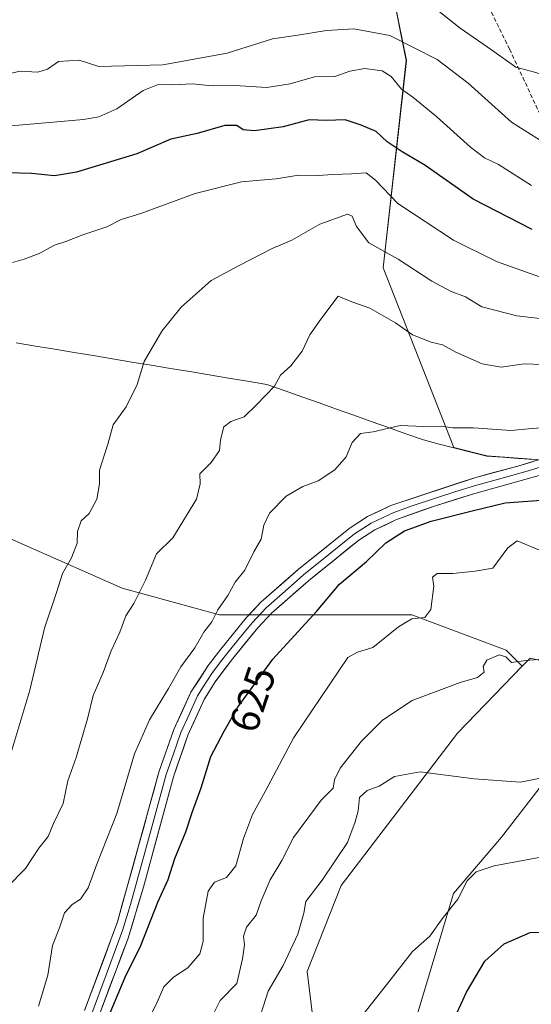
# Model space of a CAD drawing. Units: metres. Extents: x 631414 to 634873, y 4725053 to 4727432.
# Drawn here: x 634155 to 634279, y 4726819 to 4727058 of the extents above; entities that cross this region are included whole.
import ezdxf
from ezdxf.enums import TextEntityAlignment as Align

# ---------------------------------------------------------------- set-up
doc = ezdxf.new("R2010")
doc.units = ezdxf.units.M
doc.header["$MEASUREMENT"] = 0
doc.linetypes.add('TRAZOSX2', pattern=[1.5, 1, -0.5])
for name, color, linetype, lineweight in [('Arbolado forestal CxS', 92, 'Continuous', 0), ('Cultivos herbáceos CxS', 92, 'Continuous', 0), ('Curva de nivel maestra', 36, 'Continuous', 30), ('Curva de nivel normal', 36, 'Continuous', 0), ('Layer 0', 7, 'Continuous', 0), ('Matorral CxS', 135, 'Continuous', 0), ('Municipio', 9, 'Continuous', 13), ('Municipio CxS', 142, 'Continuous', 0), ('Rótulo de curva de nivel directora', 19, 'Continuous', 0), ('Senda', 19, 'TRAZOSX2', 0)]:
    doc.layers.add(name, color=color, linetype=linetype, lineweight=lineweight)
doc.styles.add('Arial', font='txt', dxfattribs={"height": 0.2})

# ---------------------------------------------------------------- blocks, each defined once
blk = doc.blocks.new('*U153')
at = {"layer": 'Matorral CxS', "color": 135, "linetype": 'Continuous', "lineweight": 0}
blk.add_polyline3d([(634448.1117, 4726936.7553, 638.2484), (634443.6741, 4726941.5963, 635.7096), (634431.1667, 4726952.9671, 628.6071), (634406.7201, 4726968.3173, 618.7654), (634372.0399, 4726984.2363, 607.8649), (634335.6541, 4727000.1553, 597.9879), (634316.3241, 4727008.1149, 596.8325), (634296.9941, 4727011.5263, 594.5071), (634281.0749, 4727000.7245, 602.3216), (634287.3285, 4726981.3947, 612.2626), (634296.9933, 4726968.3185, 617.739), (634283.2943, 4726950.8845, 622.1058), (634268.0889, 4726951.9695, 622.7036), (634260.0467, 4726954.0275, 622.2033), (634242.9055, 4726997.5961, 611.4811), (634248.5645, 4727047.9133, 592.0226), (634244.9089, 4727066.2291, 585.6657)], dxfattribs=at)
blk = doc.blocks.new('*U176')
at = {"layer": 'Curva de nivel normal', "color": 36, "linetype": 'Continuous', "lineweight": 0}
blk.add_polyline3d([(634284.34, 4726927.64, 630), (634275.41, 4726931.34, 630), (634273.22, 4726929.64, 630), (634269.55, 4726924.7, 630), (634265.22, 4726924.04, 630), (634259.88, 4726923.44, 630), (634256.05, 4726923.44, 630), (634254.89, 4726922.56, 630), (634255.2, 4726920.34, 630), (634254.5, 4726914.7, 630), (634253.04, 4726912.78, 630), (634249.91, 4726912.42, 630), (634246.68, 4726910.48, 630), (634240.42, 4726905.5, 630), (634236.74, 4726904.36, 630), (634234.36, 4726903.03, 630), (634221.31, 4726883.69, 630), (634214.32, 4726870.58, 630), (634211.25, 4726865.02, 630), (634209.09, 4726859.17, 630), (634207.22, 4726852.5, 630), (634204.98, 4726849.69, 630), (634202.01, 4726848.58, 630), (634200.49, 4726846.35, 630), (634199.29, 4726839.83, 630), (634199.3, 4726834.17, 630), (634198.48, 4726831.17, 630), (634195.58, 4726827.83, 630), (634192.08, 4726825.5, 630), (634189.72, 4726823.16, 630), (634188.15, 4726819.5, 630), (634186.18, 4726815.5, 630)], dxfattribs=at)
blk = doc.blocks.new('*U178')
at = {"layer": 'Curva de nivel normal', "color": 36, "linetype": 'Continuous', "lineweight": 0}
blk.add_polyline3d([(634212.1, 4726812.79, 640), (634215.04, 4726822.17, 640), (634218.72, 4726828.36, 640), (634222.23, 4726835.92, 640), (634223.69, 4726841.02, 640), (634224.19, 4726843.89, 640), (634228.18, 4726849.07, 640), (634234.3, 4726858.23, 640), (634236.15, 4726863.18, 640), (634236.86, 4726865.84, 640), (634237.23, 4726869.08, 640), (634239.07, 4726870.78, 640), (634241.94, 4726871.89, 640), (634245.68, 4726874.19, 640), (634251.93, 4726875.34, 640), (634264.98, 4726873.63, 640), (634276.22, 4726872.86, 640), (634281.88, 4726873.92, 640)], dxfattribs=at)
blk = doc.blocks.new('*U183')
at = {"layer": 'Curva de nivel normal', "color": 36, "linetype": 'Continuous', "lineweight": 0}
blk.add_polyline3d([(634201.9, 4726816.83, 635), (634203.41, 4726819.83, 635), (634207.43, 4726824.03, 635), (634208.8, 4726829.97, 635), (634209.31, 4726833.37, 635), (634209.07, 4726835.5, 635), (634209.76, 4726837.69, 635), (634212.17, 4726840.6, 635), (634213.37, 4726844.02, 635), (634215.5, 4726849.17, 635), (634218.33, 4726853.83, 635), (634221.19, 4726859.4, 635), (634227.89, 4726868.5, 635), (634230.84, 4726871.36, 635), (634231.14, 4726873.43, 635), (634232.53, 4726876.19, 635), (634237.66, 4726882.76, 635), (634242.82, 4726887.84, 635), (634249.97, 4726892.6, 635), (634261.6, 4726897.03, 635), (634265.79, 4726898.22, 635), (634267.44, 4726899.5, 635), (634267.19, 4726900.89, 635), (634268.11, 4726902.38, 635), (634271.09, 4726903.74, 635), (634272.72, 4726903.24, 635), (634274.09, 4726901.85, 635), (634277.55, 4726902.3, 635), (634281.55, 4726902.66, 635)], dxfattribs=at)
blk = doc.blocks.new('*U187')
at = {"layer": 'Curva de nivel normal', "color": 36, "linetype": 'Continuous', "lineweight": 0}
blk.add_polyline3d([(634159.36, 4726818.53, 620), (634161.64, 4726826.02, 620), (634162.77, 4726833.17, 620), (634164.41, 4726837.5, 620), (634165.66, 4726841.15, 620), (634167.52, 4726843.18, 620), (634169.54, 4726844.42, 620), (634171.41, 4726847.18, 620), (634173.52, 4726852.9, 620), (634178.31, 4726865.2, 620), (634182.63, 4726879.68, 620), (634186.26, 4726887.96, 620), (634190.92, 4726895.52, 620), (634193.89, 4726900.8, 620), (634197.25, 4726905.39, 620), (634199.42, 4726909.18, 620), (634201.38, 4726911.68, 620), (634202.88, 4726914.62, 620), (634205.24, 4726918.12, 620), (634207.01, 4726921.31, 620), (634209.41, 4726924.22, 620), (634211.56, 4726928.66, 620), (634213.37, 4726931.79, 620), (634214.02, 4726935.18, 620), (634215.39, 4726938.04, 620), (634219.4, 4726942.2, 620), (634223.46, 4726944.58, 620), (634227.21, 4726945.92, 620), (634231.24, 4726948.6, 620), (634233.96, 4726951.7, 620), (634235.41, 4726955.25, 620), (634237.48, 4726957.41, 620), (634240.54, 4726957.8, 620), (634247.1, 4726959.33, 620), (634252.76, 4726959.13, 620), (634257.02, 4726959.16, 620), (634259.86, 4726958.79, 620), (634264.88, 4726958.74, 620), (634273.88, 4726958.1, 620), (634278.18, 4726958.56, 620), (634283.17, 4726958.97, 620)], dxfattribs=at)
blk = doc.blocks.new('*U189')
at = {"layer": 'Curva de nivel normal', "color": 36, "linetype": 'Continuous', "lineweight": 0}
blk.add_polyline3d([(634281.07, 4726995.3, 605), (634270.45, 4726999.11, 605), (634259.99, 4727004.33, 605), (634246.51, 4727013.21, 605), (634241.1, 4727018.87, 605), (634238.79, 4727020.66, 605), (634235.27, 4727020.37, 605), (634230.76, 4727020.22, 605), (634227.16, 4727019.98, 605), (634222.48, 4727020.08, 605), (634216.92, 4727019.21, 605), (634208.59, 4727018.47, 605), (634197.32, 4727015.62, 605), (634184.16, 4727010.8, 605), (634179.43, 4727009.27, 605), (634175.95, 4727007.54, 605), (634170.09, 4727005.62, 605), (634165.99, 4727003.99, 605), (634163.24, 4727003.12, 605), (634159.54, 4727001.08, 605), (634155.87, 4726999.65, 605), (634153.02, 4726998.88, 605)], dxfattribs=at)
blk = doc.blocks.new('*U193')
at = {"layer": 'Curva de nivel normal', "color": 36, "linetype": 'Continuous', "lineweight": 0}
blk.add_polyline3d([(634152.74, 4727032.05, 595), (634170.27, 4727033.56, 595), (634174, 4727034.23, 595), (634178.35, 4727036.17, 595), (634184.7, 4727040.58, 595), (634188.39, 4727042.02, 595), (634191.97, 4727041.94, 595), (634196.63, 4727042.24, 595), (634201.5, 4727041.69, 595), (634207, 4727041.85, 595), (634214.74, 4727041.34, 595), (634220.37, 4727042.24, 595), (634226.31, 4727043.94, 595), (634231.26, 4727043.97, 595), (634234.82, 4727045.27, 595), (634238.48, 4727045.91, 595), (634242.73, 4727045.37, 595), (634244.92, 4727044.03, 595), (634247.39, 4727040.95, 595), (634250.14, 4727038.97, 595), (634255.94, 4727034.25, 595), (634264.12, 4727026.87, 595), (634267.56, 4727024.23, 595), (634270.93, 4727022.62, 595), (634278.9, 4727017.55, 595)], dxfattribs=at)
blk = doc.blocks.new('*U202')
at = {"layer": 'Curva de nivel normal', "color": 36, "linetype": 'Continuous', "lineweight": 0}
blk.add_polyline3d([(634151.93, 4726847.56, 615), (634156.22, 4726851.85, 615), (634159.44, 4726856.83, 615), (634161.7, 4726859.65, 615), (634162.95, 4726862.78, 615), (634165.36, 4726867.66, 615), (634166.46, 4726873.18, 615), (634168.49, 4726878.84, 615), (634171.2, 4726888.18, 615), (634172.6, 4726893.84, 615), (634175.06, 4726899.39, 615), (634177, 4726904.67, 615), (634179.06, 4726909.23, 615), (634180.51, 4726913.14, 615), (634182.46, 4726916.19, 615), (634185.32, 4726921.83, 615), (634187.99, 4726928.23, 615), (634191.9, 4726932.1, 615), (634197.66, 4726941.51, 615), (634198.59, 4726945.18, 615), (634198.44, 4726947.63, 615), (634201.24, 4726950.34, 615), (634203.28, 4726953.3, 615), (634203.46, 4726955.84, 615), (634204.29, 4726958.99, 615), (634205.99, 4726960.35, 615), (634209.21, 4726961.41, 615), (634212.22, 4726964.36, 615), (634216.57, 4726968.91, 615), (634218.04, 4726971.51, 615), (634220.52, 4726973.81, 615), (634223.28, 4726977.39, 615), (634225.19, 4726981.3, 615), (634227.79, 4726985.16, 615), (634232.06, 4726990.74, 615), (634235.38, 4726989.35, 615), (634239.74, 4726987.8, 615), (634245.92, 4726984.22, 615), (634250.04, 4726981.35, 615), (634254.57, 4726979.54, 615), (634257.3, 4726978.92, 615), (634260.54, 4726977.16, 615), (634266.98, 4726974.28, 615), (634271.56, 4726973.52, 615), (634277.17, 4726974.32, 615), (634286.05, 4726973.99, 615)], dxfattribs=at)
blk = doc.blocks.new('*U203')
at = {"layer": 'Curva de nivel normal', "color": 36, "linetype": 'Continuous', "lineweight": 0}
blk.add_polyline3d([(634152.62, 4726879.81, 610), (634157.28, 4726895.18, 610), (634160.81, 4726910.18, 610), (634163.75, 4726918.84, 610), (634165.21, 4726923.46, 610), (634167.35, 4726927.21, 610), (634168.73, 4726930.81, 610), (634168.81, 4726933.61, 610), (634169.74, 4726936.21, 610), (634171.68, 4726938.02, 610), (634173.51, 4726941.51, 610), (634174.11, 4726945.18, 610), (634174.18, 4726948.51, 610), (634176.16, 4726954.84, 610), (634177.43, 4726959.51, 610), (634180.62, 4726963.84, 610), (634183.27, 4726969.29, 610), (634185, 4726974.86, 610), (634189.25, 4726982.24, 610), (634193.96, 4726988.08, 610), (634201.25, 4726994.51, 610), (634208.06, 4726998.12, 610), (634216.04, 4727002.29, 610), (634220.82, 4727004.27, 610), (634227.62, 4727008.19, 610), (634234.31, 4727010.63, 610), (634235.4, 4727010.09, 610), (634236.46, 4727007.59, 610), (634239.44, 4727003.64, 610), (634246.58, 4726999.72, 610), (634254.71, 4726994.36, 610), (634259.46, 4726991.83, 610), (634262.92, 4726990.56, 610), (634266.85, 4726988.14, 610), (634275.36, 4726985.98, 610), (634289.26, 4726984.36, 610)], dxfattribs=at)
blk = doc.blocks.new('*U205')
at = {"layer": 'Curva de nivel normal', "color": 36, "linetype": 'Continuous', "lineweight": 0}
blk.add_polyline3d([(634228.62, 4726804.51, 645), (634244.64, 4726824.83, 645), (634250.08, 4726831.79, 645), (634254.25, 4726835.51, 645), (634257.26, 4726839.64, 645), (634261.04, 4726844.41, 645), (634263.34, 4726848.93, 645), (634265.5, 4726851.11, 645), (634269.88, 4726852.56, 645), (634281.22, 4726854.63, 645)], dxfattribs=at)
blk = doc.blocks.new('*U212')
at = {"layer": 'Curva de nivel maestra', "color": 36, "linetype": 'Continuous', "lineweight": 30}
blk.add_polyline3d([(634175.04, 4726812.83, 625), (634180.4, 4726825.5, 625), (634184.17, 4726833.17, 625), (634188.33, 4726843.75, 625), (634190.81, 4726849.23, 625), (634192.41, 4726854.34, 625), (634195.1, 4726860.81, 625), (634196.7, 4726865.72, 625), (634198.84, 4726871.44, 625), (634201.18, 4726879.08, 625), (634204.37, 4726885.18, 625), (634207.69, 4726891.04, 625), (634216.17, 4726902.64, 625), (634226.77, 4726914.26, 625), (634232.35, 4726920.86, 625), (634238.87, 4726926.33, 625), (634243.59, 4726930.89, 625), (634248.09, 4726933.78, 625), (634254.6, 4726936.16, 625), (634264.55, 4726938.68, 625), (634272.56, 4726940.62, 625), (634283.51, 4726941.36, 625)], dxfattribs=at)
blk = doc.blocks.new('*U213')
at = {"layer": 'Curva de nivel maestra', "color": 36, "linetype": 'Continuous', "lineweight": 30}
blk.add_polyline3d([(634279.05, 4727006.87, 600), (634264.77, 4727014.25, 600), (634253.02, 4727022.5, 600), (634247.57, 4727025.72, 600), (634243.88, 4727028.18, 600), (634241.21, 4727030.68, 600), (634237.61, 4727032.2, 600), (634233.73, 4727033.46, 600), (634229.23, 4727033.3, 600), (634225.02, 4727033.46, 600), (634218.69, 4727031.78, 600), (634211.73, 4727030.79, 600), (634208.97, 4727031.08, 600), (634207.44, 4727032.14, 600), (634204.54, 4727032.09, 600), (634197.84, 4727030.2, 600), (634191.41, 4727028.76, 600), (634183.22, 4727025.2, 600), (634168.55, 4727020.78, 600), (634163.21, 4727019.88, 600), (634157.67, 4727020.46, 600), (634146.07, 4727020.78, 600)], dxfattribs=at)
blk = doc.blocks.new('*U220')
at = {"layer": 'Curva de nivel maestra', "color": 36, "linetype": 'Continuous', "lineweight": 30}
blk.add_polyline3d([(634257.64, 4726809.96, 650), (634263.19, 4726821.87, 650), (634267.64, 4726829.37, 650), (634272.31, 4726833.64, 650), (634278.6, 4726836.4, 650), (634283.13, 4726836.51, 650)], dxfattribs=at)

msp = doc.modelspace()

# ---------------------------------------------------------------- linework, layer by layer
at = {"layer": 'Arbolado forestal CxS', "color": 92, "linetype": 'Continuous', "lineweight": 0}
for points in [[(634283.29, 4726950.88, 622.11), (634268.09, 4726951.97, 622.7), (634260.05, 4726954.03, 622.2), (634242.91, 4726997.6, 611.48), (634248.56, 4727047.91, 592.02), (634244.91, 4727066.23, 585.67), (634238.26, 4727077.48, 582.37), (634220.24, 4727096.48, 575.89), (634186.21, 4727109.12, 569.51), (634165.16, 4727129.48, 561.03), (634147.08, 4727165.18, 544.45), (634149.92, 4727177.96, 539.12), (634154.63, 4727192.06, 532.41), (634149.92, 4727202.09, 529), (634138.32, 4727208.76, 527.77), (634121.07, 4727219.04, 527.59), (634092.87, 4727261.84, 521.14), (634074.4, 4727264.76, 524.2), (634048.15, 4727252.11, 526.56), (634038.43, 4727240.44, 527.91), (634038.82, 4727226.39, 525.53), (634029.68, 4727220.01, 526.77), (634009.48, 4727207.82, 527.59), (633986.61, 4727208.47, 529.24)], [(634244.91, 4727066.23, 585.67), (634248.56, 4727047.91, 592.02), (634242.91, 4726997.6, 611.48), (634260.05, 4726954.03, 622.2), (634268.09, 4726951.97, 622.7), (634283.29, 4726950.88, 622.11)], [(634276.67, 4726900.94, 635.65), (634272.79, 4726904.82, 634.87), (634249.86, 4726913.42, 630.96), (634229.08, 4726913.42, 627.32), (634203.29, 4726913.42, 622.15), (634179.64, 4726919.87, 615.35), (634148.83, 4726933.48, 606.52), (634112.29, 4726949.96, 596.82), (634085.78, 4726966.44, 587.27), (634059.98, 4726977.91, 575.6), (634039.2, 4726992.95, 566.68), (634036.58, 4727007.61, 566.31), (634021.71, 4727008.76, 560.92), (633990.16, 4727008.84, 547.18), (633972.64, 4727004.14, 535.44), (633964.56, 4727000.99, 533.11), (633946.16, 4726996.08, 535.49)], [(634276.67, 4726900.94, 635.65), (634272.79, 4726904.82, 634.87), (634249.86, 4726913.42, 630.96), (634229.08, 4726913.42, 627.32), (634203.29, 4726913.42, 622.15), (634179.64, 4726919.87, 615.35), (634148.83, 4726933.48, 606.52), (634112.29, 4726949.96, 596.82), (634085.78, 4726966.44, 587.27), (634059.98, 4726977.91, 575.6), (634039.2, 4726992.95, 566.68), (634036.58, 4727007.61, 566.31), (634021.71, 4727008.76, 560.92), (633990.16, 4727008.84, 547.18), (633972.64, 4727004.14, 535.44), (633964.56, 4727000.99, 533.11), (633946.16, 4726996.08, 535.49)], [(633972.64, 4727004.14, 535.44), (633990.16, 4727008.84, 547.18), (634021.71, 4727008.76, 560.92), (634036.58, 4727007.61, 566.31), (634039.2, 4726992.95, 566.68), (634059.98, 4726977.91, 575.6), (634085.78, 4726966.44, 587.27), (634112.29, 4726949.96, 596.82), (634148.83, 4726933.48, 606.52), (634179.64, 4726919.87, 615.35), (634203.29, 4726913.42, 622.15), (634229.08, 4726913.42, 627.32), (634249.86, 4726913.42, 630.96), (634272.79, 4726904.82, 634.87), (634276.67, 4726900.94, 635.65), (634260.99, 4726884.74, 638.06), (634232.79, 4726847.78, 641.3), (634224.54, 4726826.92, 642.15), (634227.93, 4726799.14, 646.22)], [(634285.78, 4726901.28, 635.66), (634278.57, 4726902.9, 635.47), (634276.67, 4726900.94, 635.65), (634272.79, 4726904.82, 634.87), (634249.86, 4726913.42, 630.96), (634229.08, 4726913.42, 627.32), (634203.29, 4726913.42, 622.15), (634179.64, 4726919.87, 615.35), (634148.83, 4726933.48, 606.52)], [(634293.27, 4726892.91, 637.31), (634290.15, 4726900.3, 635.78), (634285.78, 4726901.28, 635.66), (634278.57, 4726902.9, 635.47), (634276.67, 4726900.94, 635.65)], [(634276.67, 4726900.94, 635.65), (634260.99, 4726884.74, 638.06), (634232.79, 4726847.78, 641.3), (634224.54, 4726826.92, 642.15), (634227.93, 4726799.14, 646.22), (634231.82, 4726792.33, 647.18), (634225.01, 4726763.15, 648.07), (634230.84, 4726752.45, 648.02), (634231.82, 4726737.86, 646.56), (634223.07, 4726717.43, 643.02), (634227.93, 4726693.11, 642.29), (634226.3, 4726663.57, 645.28)]]:
    msp.add_polyline3d(points, dxfattribs=at)
at = {"layer": 'Cultivos herbáceos CxS', "color": 92, "linetype": 'Continuous', "lineweight": 0}
for points in [[(634227.93, 4726799.14, 646.22), (634224.54, 4726826.92, 642.15), (634232.79, 4726847.78, 641.3), (634260.99, 4726884.74, 638.06), (634276.67, 4726900.94, 635.65), (634278.57, 4726902.9, 635.47), (634285.78, 4726901.28, 635.66), (634290.15, 4726900.3, 635.78), (634293.27, 4726892.91, 637.31), (634286.04, 4726878.11, 640.38), (634271.68, 4726859.45, 644.43), (634260.01, 4726845.83, 646.11), (634251.26, 4726816.65, 648.13)], [(634293.27, 4726892.91, 637.31), (634290.15, 4726900.3, 635.78), (634285.78, 4726901.28, 635.66), (634278.57, 4726902.9, 635.47), (634276.67, 4726900.94, 635.65)], [(634276.67, 4726900.94, 635.65), (634260.99, 4726884.74, 638.06), (634232.79, 4726847.78, 641.3), (634224.54, 4726826.92, 642.15), (634227.93, 4726799.14, 646.22), (634231.82, 4726792.33, 647.18), (634225.01, 4726763.15, 648.07), (634230.84, 4726752.45, 648.02), (634231.82, 4726737.86, 646.56), (634223.07, 4726717.43, 643.02), (634227.93, 4726693.11, 642.29), (634226.3, 4726663.57, 645.28)], [(634293.27, 4726892.91, 637.31), (634286.04, 4726878.11, 640.38), (634271.68, 4726859.45, 644.43), (634260.01, 4726845.83, 646.11), (634251.26, 4726816.65, 648.13), (634254.18, 4726795.25, 650.81), (634259.04, 4726789.41, 652.48), (634266.82, 4726797.19, 653.59), (634274.6, 4726802.06, 654.61), (634282.38, 4726793.3, 654.81), (634290.15, 4726772.87, 655.11), (634307.65, 4726756.34, 657.26), (634328.07, 4726745.64, 659.26), (634336.28, 4726757.3, 660.95), (634350.9, 4726778.67, 662.14), (634372.27, 4726823.66, 659.46), (634409.39, 4726787.67, 669.36), (634436.38, 4726748.3, 677), (634448.19, 4726698.99, 683.15), (634450.76, 4726673.66, 684.3), (634454.38, 4726633.58, 687.36), (634448.75, 4726586.34, 689.44), (634410.46, 4726492.23, 687.04), (634409.16, 4726484.78, 687.1)]]:
    msp.add_polyline3d(points, dxfattribs=at)
at = {"layer": 'Curva de nivel normal', "color": 36, "linetype": 'Continuous', "lineweight": 0}
for points in [[(634346.55, 4727062.76, 585), (634340.22, 4727056.01, 585), (634337.22, 4727051.56, 585), (634332.96, 4727047.26, 585), (634325.88, 4727044.34, 585), (634317.03, 4727042.71, 585), (634306.14, 4727040.66, 585), (634296.84, 4727041.01, 585), (634292.91, 4727041.17, 585), (634289.97, 4727041.93, 585), (634285.77, 4727042.73, 585), (634279.97, 4727044.95, 585), (634275.13, 4727046.26, 585), (634269.2, 4727050.46, 585), (634261.62, 4727055.75, 585), (634254.17, 4727061.62, 585)], [(634148.21, 4727043.72, 590), (634154.87, 4727045.26, 590), (634159.21, 4727045.01, 590), (634161.54, 4727045.75, 590), (634164.21, 4727047.67, 590), (634169.21, 4727047.93, 590), (634173.97, 4727046.44, 590), (634189.54, 4727046.8, 590), (634205.13, 4727049.66, 590), (634216.1, 4727053.16, 590), (634222.27, 4727054, 590), (634229.22, 4727055.18, 590), (634235.87, 4727055.58, 590), (634244.55, 4727053.9, 590), (634256.07, 4727048.1, 590), (634263.57, 4727042.36, 590), (634274.05, 4727032.92, 590), (634286.32, 4727025.12, 590)]]:
    msp.add_polyline3d(points, dxfattribs=at)
at = {"layer": 'Layer 0', "linetype": 'Continuous', "lineweight": 0}
for points in [[(634170.54, 4726817.43), (634178.5, 4726838.91), (634188.57, 4726875.25), (634192.19, 4726885.58), (634196.33, 4726894.68), (634200.54, 4726901.15), (634203.57, 4726905.12), (634209.75, 4726912.68), (634213.28, 4726916.46), (634222.43, 4726924.51), (634234.92, 4726934.55), (634239.15, 4726937.25), (634244.83, 4726939.95), (634265.45, 4726946.76), (634275.57, 4726949.45), (634281.6, 4726951.34)], [(634281.48, 4726949.36), (634278.46, 4726948.42), (634270.37, 4726946.16), (634265.31, 4726944.81), (634260.55, 4726943.33), (634250.24, 4726939.92), (634245.52, 4726938.24), (634240.05, 4726935.64), (634236, 4726933.06), (634229.75, 4726928.04), (634223.62, 4726923.1), (634219.14, 4726919.17), (634214.56, 4726915.14), (634211.14, 4726911.47), (634208.05, 4726907.69), (634205.02, 4726903.98), (634203.5, 4726902), (634201.38, 4726899.15), (634199.27, 4726895.92), (634197.95, 4726893.79), (634195.88, 4726889.24), (634193.9, 4726884.9), (634192.09, 4726879.73), (634190.33, 4726874.7), (634186.7, 4726861.31), (634181.67, 4726843.14), (634179.75, 4726836.83), (634175.77, 4726826.09), (634172.25, 4726816.73)], [(634281.35, 4726947.38), (634265.17, 4726942.86), (634255.64, 4726939.89), (634246.2, 4726936.53), (634240.94, 4726934.03), (634237.07, 4726931.56), (634224.8, 4726921.69), (634215.84, 4726913.82), (634212.52, 4726910.26), (634206.46, 4726902.84), (634202.21, 4726897.15), (634199.57, 4726892.9), (634195.61, 4726884.21), (634192.08, 4726874.15), (634184.83, 4726847.37), (634181, 4726834.75), (634173.95, 4726816.03)]]:
    msp.add_lwpolyline(points, dxfattribs=at)
for points in [[(634170.54, 4726817.43, 623.66), (634172.13, 4726821.73, 623.46), (634173.72, 4726826.02, 623.2), (634175.32, 4726830.32, 623.12), (634176.91, 4726834.61, 623.18), (634178.5, 4726838.91, 623.01), (634179.76, 4726843.45, 622.61), (634181.02, 4726848, 622.71), (634182.28, 4726852.54, 622.44), (634183.54, 4726857.08, 622.43), (634184.79, 4726861.62, 622.32), (634186.05, 4726866.17, 622.42), (634187.31, 4726870.71, 622.33), (634188.57, 4726875.25, 621.95), (634189.78, 4726878.69, 621.72), (634190.98, 4726882.14, 621.75), (634192.19, 4726885.58, 621.92), (634194.26, 4726890.13, 621.87), (634196.33, 4726894.68, 621.92), (634198.44, 4726897.92, 621.84), (634200.54, 4726901.15, 621.77), (634203.57, 4726905.12, 621.81), (634206.66, 4726908.9, 622.23), (634209.75, 4726912.68, 622.13), (634211.52, 4726914.57, 622.15), (634213.28, 4726916.46, 621.96), (634216.33, 4726919.14, 622.37), (634219.38, 4726921.83, 622.34), (634222.43, 4726924.51, 622.54), (634225.55, 4726927.02, 622.53), (634228.68, 4726929.53, 622.63), (634231.8, 4726932.04, 622.83), (634234.92, 4726934.55, 622.87), (634237.04, 4726935.9, 622.91), (634239.15, 4726937.25, 623.06), (634241.99, 4726938.6, 623.38), (634244.83, 4726939.95, 623.31), (634248.95, 4726941.31, 623.44), (634253.08, 4726942.67, 623.48), (634257.2, 4726944.04, 623.39), (634261.33, 4726945.4, 623.21), (634265.45, 4726946.76, 622.96), (634268.82, 4726947.66, 622.88), (634272.2, 4726948.55, 622.71), (634275.57, 4726949.45, 622.26), (634278.59, 4726950.4, 621.93), (634281.6, 4726951.34, 621.81)], [(634281.35, 4726947.38, 622.41), (634277.31, 4726946.25, 622.81), (634273.26, 4726945.12, 622.99), (634269.22, 4726943.99, 622.98), (634265.17, 4726942.86, 623.27), (634260.41, 4726941.38, 623.83), (634255.64, 4726939.89, 623.84), (634252.49, 4726938.77, 623.56), (634249.35, 4726937.65, 623.72), (634246.2, 4726936.53, 623.84), (634243.57, 4726935.28, 623.56), (634240.94, 4726934.03, 623.04), (634237.07, 4726931.56, 623.12), (634234, 4726929.09, 622.94), (634230.94, 4726926.63, 622.84), (634227.87, 4726924.16, 622.74), (634224.8, 4726921.69, 622.82), (634221.81, 4726919.07, 622.47), (634218.83, 4726916.44, 622.59), (634215.84, 4726913.82, 622.27), (634212.52, 4726910.26, 622.49), (634209.49, 4726906.55, 622.56), (634206.46, 4726902.84, 622.23), (634204.34, 4726900, 622.2), (634202.21, 4726897.15, 622.2), (634200.89, 4726895.03, 622.01), (634199.57, 4726892.9, 622.09), (634197.59, 4726888.56, 622.29), (634195.61, 4726884.21, 621.94), (634194.43, 4726880.86, 622.17), (634193.26, 4726877.5, 622.41), (634192.08, 4726874.15, 622.43), (634190.87, 4726869.69, 622.3), (634189.66, 4726865.22, 622.55), (634188.46, 4726860.76, 622.93), (634187.25, 4726856.3, 622.93), (634186.04, 4726851.83, 622.78), (634184.83, 4726847.37, 623.18), (634183.55, 4726843.16, 623.59), (634182.28, 4726838.96, 623.35), (634181, 4726834.75, 623.17), (634179.59, 4726831.01, 623.85), (634178.18, 4726827.26, 624.11), (634176.77, 4726823.52, 623.58), (634175.36, 4726819.77, 623.78), (634173.95, 4726816.03, 624.26)]]:
    msp.add_polyline3d(points, dxfattribs=at)
at = {"layer": 'Matorral CxS', "color": 135, "linetype": 'Continuous', "lineweight": 0}
for points in [[(634283.29, 4726950.88, 622.11), (634268.09, 4726951.97, 622.7), (634260.05, 4726954.03, 622.2), (634242.91, 4726997.6, 611.48), (634248.56, 4727047.91, 592.02), (634244.91, 4727066.23, 585.67), (634238.26, 4727077.48, 582.37), (634220.24, 4727096.48, 575.89), (634186.21, 4727109.12, 569.51), (634165.16, 4727129.48, 561.03), (634147.08, 4727165.18, 544.45), (634149.92, 4727177.96, 539.12), (634154.63, 4727192.06, 532.41), (634149.92, 4727202.09, 529), (634138.32, 4727208.76, 527.77), (634121.07, 4727219.04, 527.59), (634092.87, 4727261.84, 521.14), (634074.4, 4727264.76, 524.2), (634048.15, 4727252.11, 526.56), (634038.43, 4727240.44, 527.91), (634038.82, 4727226.39, 525.53), (634029.68, 4727220.01, 526.77), (634009.48, 4727207.82, 527.59), (633986.61, 4727208.47, 529.24)], [(634251.26, 4726816.65, 648.13), (634260.01, 4726845.83, 646.11), (634271.68, 4726859.45, 644.43), (634286.04, 4726878.11, 640.38), (634293.27, 4726892.91, 637.31), (634306.68, 4726879.87, 640.15), (634316.41, 4726878.9, 641.08), (634350.36, 4726915.3, 639.72), (634355.4, 4726908.02, 641.81), (634354.28, 4726897.89, 643.5), (634361.03, 4726878.77, 648.56), (634365.52, 4726856.28, 653.3), (634376.77, 4726841.65, 658.26), (634386.9, 4726847.28, 659.62), (634398.14, 4726856.28, 660.25), (634402.15, 4726857.61, 661.21), (634408.27, 4726859.65, 662.44), (634424.01, 4726851.78, 667.06), (634422.89, 4726841.65, 667.9), (634421.76, 4726827.03, 669.34), (634443.13, 4726811.29, 675.41)], [(634293.27, 4726892.91, 637.31), (634286.04, 4726878.11, 640.38), (634271.68, 4726859.45, 644.43), (634260.01, 4726845.83, 646.11), (634251.26, 4726816.65, 648.13), (634254.18, 4726795.25, 650.81), (634259.04, 4726789.41, 652.48), (634266.82, 4726797.19, 653.59), (634274.6, 4726802.06, 654.61), (634282.38, 4726793.3, 654.81), (634290.15, 4726772.87, 655.11), (634307.65, 4726756.34, 657.26), (634328.07, 4726745.64, 659.26), (634336.28, 4726757.3, 660.95), (634350.9, 4726778.67, 662.14), (634372.27, 4726823.66, 659.46), (634409.39, 4726787.67, 669.36), (634436.38, 4726748.3, 677), (634448.19, 4726698.99, 683.15), (634450.76, 4726673.66, 684.3), (634454.38, 4726633.58, 687.36), (634448.75, 4726586.34, 689.44), (634410.46, 4726492.23, 687.04), (634409.16, 4726484.78, 687.1)]]:
    msp.add_polyline3d(points, dxfattribs=at)
at = {"layer": 'Municipio', "color": 9, "linetype": 'Continuous', "lineweight": 13}
msp.add_polyline3d([(634279.6, 4726951.07, 621.82), (634275.75, 4726951.34, 621.78), (634271.91, 4726951.62, 621.83), (634268.06, 4726951.89, 621.86), (634264.22, 4726952.88, 621.57), (634260.38, 4726953.87, 621.28), (634256.53, 4726954.85, 621.13), (634252.69, 4726955.84, 620.88), (634248.48, 4726957.34, 620.75), (634244.26, 4726958.83, 620.28), (634240.05, 4726960.33, 619.61), (634235.83, 4726961.83, 619.14), (634231.62, 4726963.32, 618.43), (634227.4, 4726964.82, 617.36), (634223.19, 4726966.32, 616.42), (634218.97, 4726967.81, 615.49), (634214.76, 4726969.31, 614.6), (634210.08, 4726970.09, 613.82), (634205.4, 4726970.86, 613.24), (634200.72, 4726971.63, 612.21), (634196.05, 4726972.41, 611.6), (634191.37, 4726973.19, 610.83), (634186.69, 4726973.96, 610.27), (634182.01, 4726974.73, 609.77), (634177.33, 4726975.51, 609.29), (634172.65, 4726976.29, 608.75), (634167.97, 4726977.06, 608.3), (634163.3, 4726977.84, 607.83), (634158.62, 4726978.61, 607.37), (634153.94, 4726979.38, 606.92)], dxfattribs=at)
msp.add_polyline3d([(634279.6, 4726951.07, 621.82), (634275.75, 4726951.34, 621.78), (634271.91, 4726951.62, 621.83), (634268.06, 4726951.89, 621.86), (634264.22, 4726952.88, 621.57), (634260.38, 4726953.87, 621.28), (634256.53, 4726954.85, 621.13), (634252.69, 4726955.84, 620.88), (634248.48, 4726957.34, 620.75), (634244.26, 4726958.83, 620.28), (634240.05, 4726960.33, 619.61), (634235.83, 4726961.83, 619.14), (634231.62, 4726963.32, 618.43), (634227.4, 4726964.82, 617.36), (634223.19, 4726966.32, 616.42), (634218.97, 4726967.81, 615.49), (634214.76, 4726969.31, 614.6), (634210.08, 4726970.09, 613.82), (634205.4, 4726970.86, 613.24), (634200.72, 4726971.63, 612.21), (634196.05, 4726972.41, 611.6), (634191.37, 4726973.19, 610.83), (634186.69, 4726973.96, 610.27), (634182.01, 4726974.73, 609.77), (634177.33, 4726975.51, 609.29), (634172.65, 4726976.29, 608.75), (634167.97, 4726977.06, 608.3), (634163.3, 4726977.84, 607.83), (634158.62, 4726978.61, 607.37), (634153.94, 4726979.38, 606.92)], dxfattribs=at)
at = {"layer": 'Municipio CxS', "color": 142, "linetype": 'Continuous', "lineweight": 0}
for points in [[(634279.6, 4726951.07, 621.82), (634275.75, 4726951.34, 621.78), (634271.91, 4726951.62, 621.83), (634268.06, 4726951.89, 621.86), (634264.22, 4726952.88, 621.57), (634260.38, 4726953.87, 621.28), (634256.53, 4726954.85, 621.13), (634252.69, 4726955.84, 620.88), (634248.48, 4726957.34, 620.75), (634244.26, 4726958.83, 620.28), (634240.05, 4726960.33, 619.61), (634235.83, 4726961.83, 619.14), (634231.62, 4726963.32, 618.43), (634227.4, 4726964.82, 617.36), (634223.19, 4726966.32, 616.42), (634218.97, 4726967.81, 615.49), (634214.76, 4726969.31, 614.6), (634210.08, 4726970.09, 613.82), (634205.4, 4726970.86, 613.24), (634200.72, 4726971.63, 612.21), (634196.05, 4726972.41, 611.6), (634191.37, 4726973.19, 610.83), (634186.69, 4726973.96, 610.27), (634182.01, 4726974.73, 609.77), (634177.33, 4726975.51, 609.29), (634172.65, 4726976.29, 608.75), (634167.97, 4726977.06, 608.3), (634163.3, 4726977.84, 607.83), (634158.62, 4726978.61, 607.37), (634153.94, 4726979.38, 606.92)], [(634153.94, 4726979.38, 606.92), (634158.62, 4726978.61, 607.37), (634163.3, 4726977.84, 607.83), (634167.97, 4726977.06, 608.3), (634172.65, 4726976.29, 608.75), (634177.33, 4726975.51, 609.29), (634182.01, 4726974.73, 609.77), (634186.69, 4726973.96, 610.27), (634191.37, 4726973.19, 610.83), (634196.05, 4726972.41, 611.6), (634200.72, 4726971.63, 612.21), (634205.4, 4726970.86, 613.24), (634210.08, 4726970.09, 613.82), (634214.76, 4726969.31, 614.6), (634218.97, 4726967.81, 615.49), (634223.19, 4726966.32, 616.42), (634227.4, 4726964.82, 617.36), (634231.62, 4726963.32, 618.43), (634235.83, 4726961.83, 619.14), (634240.05, 4726960.33, 619.61), (634244.26, 4726958.83, 620.28), (634248.48, 4726957.34, 620.75), (634252.69, 4726955.84, 620.88), (634256.53, 4726954.85, 621.13), (634260.38, 4726953.87, 621.28), (634264.22, 4726952.88, 621.57), (634268.06, 4726951.89, 621.86), (634271.91, 4726951.62, 621.83), (634275.75, 4726951.34, 621.78), (634279.6, 4726951.07, 621.82)]]:
    msp.add_polyline3d(points, dxfattribs=at)
at = {"layer": 'Senda', "color": 19, "linetype": 'TRAZOSX2', "lineweight": 0}
msp.add_lwpolyline([(634268.54, 4727060.93), (634273.61, 4727050.6), (634281.93, 4727032.82)], dxfattribs=at)

# ---------------------------------------------------------------- block references
at = {"layer": 'Curva de nivel maestra', "color": 36, "linetype": 'Continuous', "lineweight": 30}
for name in ['*U213', '*U212', '*U220']:
    msp.add_blockref(name, (0, 0), dxfattribs=at)
at = {"layer": 'Curva de nivel normal', "color": 36, "linetype": 'Continuous', "lineweight": 0}
for name in ['*U193', '*U189', '*U203', '*U202', '*U187', '*U176', '*U183', '*U178', '*U205']:
    msp.add_blockref(name, (0, 0), dxfattribs=at)
at = {"layer": 'Matorral CxS', "color": 135, "linetype": 'Continuous', "lineweight": 0}
msp.add_blockref('*U153', (0, 0), dxfattribs=at)

# ---------------------------------------------------------------- texts
at = {"layer": 'Rótulo de curva de nivel directora', "color": 19, "linetype": 'Continuous', "lineweight": 0, "style": 'Arial'}
msp.add_text('625', height=7, rotation=71.4015, dxfattribs=at).set_placement((634211.27, 4726892.93), align=Align.MIDDLE_CENTER)

doc.saveas('drawing.dxf')
